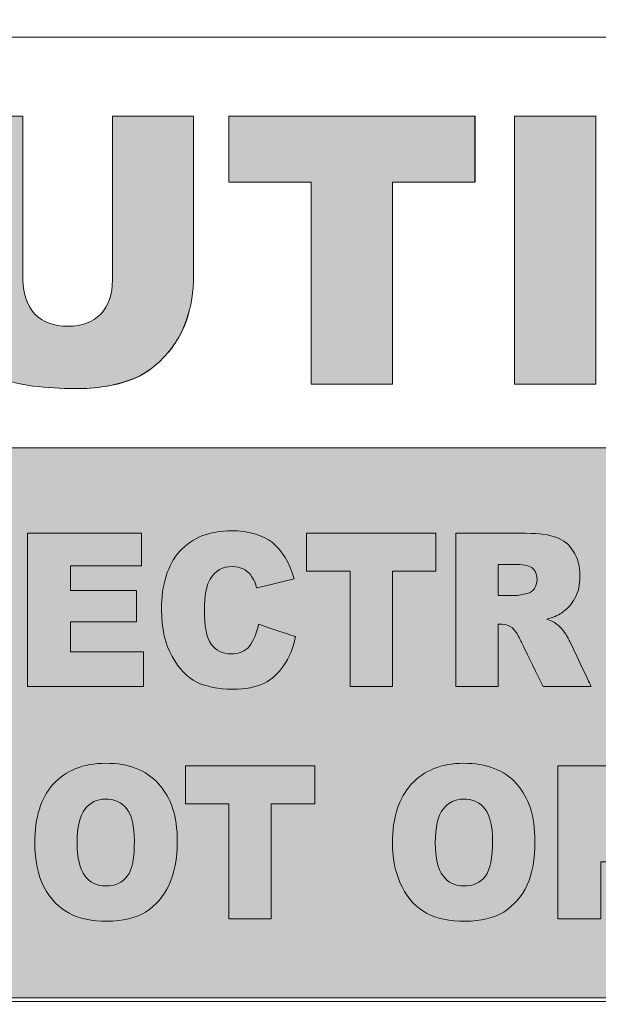
# Model space of a CAD drawing. Units: millimetres. Extents: x 2831.5 to 2854.6, y 974.7 to 987.7.
# Drawn here: x 2850.7 to 2850.9, y 984.6 to 984.8 of the extents above; entities that cross this region are included whole.
import ezdxf

# ---------------------------------------------------------------- set-up
doc = ezdxf.new("R2010")
doc.units = ezdxf.units.MM
doc.header["$LTSCALE"] = 10
doc.header["$MEASUREMENT"] = 0
doc.layers.add('Dimensions', color=1, linetype='Continuous')
doc.layers.add('Layer 1', color=7, linetype='Continuous')

# ---------------------------------------------------------------- blocks, each defined once
blk = doc.blocks.new('A$C7667')
at = {"layer": 'Layer 1', "true_color": 0xffffff}
h = blk.add_hatch(color=7, dxfattribs=at)
edge = h.paths.add_edge_path()
edge.add_spline(control_points=[(2.51571, 1.77875), (2.53075, 1.77409), (2.53075, 1.77409), (2.53075, 1.77409), (2.52979, 1.76987), (2.52816, 1.7662), (2.52599, 1.76338), (2.52383, 1.76045), (2.52112, 1.75829), (2.51788, 1.75677), (2.51473, 1.75537), (2.51062, 1.75461), (2.50564, 1.75461), (2.49959, 1.75461), (2.4946, 1.75547), (2.49082, 1.75731), (2.48704, 1.75905), (2.48368, 1.76219), (2.48097, 1.76674), (2.47816, 1.77128), (2.47675, 1.77701), (2.47675, 1.78405), (2.47675, 1.79346), (2.47925, 1.80071), (2.48412, 1.80569), (2.48899, 1.81077), (2.49591, 1.81326), (2.50488, 1.81326), (2.51182, 1.81326), (2.51734, 1.81185), (2.52134, 1.80893), (2.52534, 1.80601), (2.52827, 1.80158), (2.53021, 1.79563), (2.51506, 1.79216), (2.51506, 1.79216), (2.51506, 1.79216), (2.51453, 1.79389), (2.51399, 1.79519), (2.51344, 1.79595), (2.51247, 1.79736), (2.51127, 1.79833), (2.50986, 1.79909), (2.50857, 1.79985), (2.50695, 1.80017), (2.50521, 1.80017), (2.50143, 1.80017), (2.4984, 1.79854), (2.49634, 1.79541), (2.49471, 1.79302), (2.49397, 1.78924), (2.49397, 1.78415), (2.49397, 1.77788), (2.49494, 1.77355), (2.49677, 1.77128), (2.49862, 1.7689), (2.50132, 1.76771), (2.50467, 1.76771), (2.50792, 1.76771), (2.5104, 1.76868), (2.51214, 1.77063), (2.51377, 1.77247), (2.51495, 1.77517), (2.51571, 1.77875)], knot_values=[0, 0, 0, 0, 1, 1, 1, 2, 2, 2, 3, 3, 3, 4, 4, 4, 5, 5, 5, 6, 6, 6, 7, 7, 7, 8, 8, 8, 9, 9, 9, 10, 10, 10, 11, 11, 11, 12, 12, 12, 13, 13, 13, 14, 14, 14, 15, 15, 15, 16, 16, 16, 17, 17, 17, 18, 18, 18, 19, 19, 19, 20, 20, 20, 21, 21, 21, 21], degree=3, periodic=1)
edge = h.paths.add_edge_path()
edge.add_spline(control_points=[(2.5733, 1.765), (2.5537, 1.765), (2.5537, 1.765), (2.5537, 1.765), (2.55109, 1.75558), (2.55109, 1.75558), (2.55109, 1.75558), (2.53357, 1.75558), (2.53357, 1.75558), (2.53357, 1.75558), (2.55435, 1.81228), (2.55435, 1.81228), (2.55435, 1.81228), (2.57308, 1.81228), (2.57308, 1.81228), (2.57308, 1.81228), (2.59397, 1.75558), (2.59397, 1.75558), (2.59397, 1.75558), (2.576, 1.75558), (2.576, 1.75558), (2.576, 1.75558), (2.576, 1.75558), (2.5733, 1.765), (2.5733, 1.765)], knot_values=[0, 0, 0, 0, 1, 1, 1, 2, 2, 2, 3, 3, 3, 4, 4, 4, 5, 5, 5, 6, 6, 6, 7, 7, 7, 8, 8, 8, 8], degree=3, periodic=1)
edge = h.paths.add_edge_path()
edge.add_spline(control_points=[(2.56972, 1.77723), (2.56355, 1.79757), (2.56355, 1.79757), (2.56355, 1.79757), (2.55748, 1.77723), (2.55748, 1.77723), (2.55748, 1.77723), (2.55748, 1.77723), (2.56972, 1.77723), (2.56972, 1.77723)], knot_values=[0, 0, 0, 0, 1, 1, 1, 2, 2, 2, 3, 3, 3, 3], degree=3, periodic=1)
edge = h.paths.add_edge_path()
edge.add_spline(control_points=[(2.63292, 1.81228), (2.65012, 1.81228), (2.65012, 1.81228), (2.65012, 1.81228), (2.65012, 1.77853), (2.65012, 1.77853), (2.65012, 1.77853), (2.65012, 1.77517), (2.64958, 1.77204), (2.64851, 1.769), (2.64753, 1.76609), (2.6459, 1.76338), (2.64375, 1.76121), (2.64158, 1.75894), (2.6393, 1.75742), (2.63682, 1.75645), (2.63357, 1.75526), (2.62956, 1.75461), (2.6248, 1.75461), (2.6221, 1.75461), (2.61918, 1.75483), (2.61604, 1.75515), (2.61279, 1.75558), (2.61019, 1.75634), (2.60803, 1.75753), (2.60586, 1.75861), (2.60392, 1.76023), (2.60208, 1.76241), (2.60034, 1.76446), (2.59915, 1.76663), (2.59839, 1.7689), (2.59743, 1.77247), (2.59688, 1.77572), (2.59688, 1.77853), (2.59688, 1.81228), (2.59688, 1.81228), (2.59688, 1.81228), (2.61397, 1.81228), (2.61397, 1.81228), (2.61397, 1.81228), (2.61397, 1.77766), (2.61397, 1.77766), (2.61397, 1.77766), (2.61397, 1.77463), (2.61486, 1.77215), (2.61647, 1.77041), (2.61821, 1.76868), (2.62047, 1.76782), (2.62351, 1.76782), (2.62643, 1.76782), (2.62881, 1.76868), (2.63043, 1.77041), (2.63216, 1.77215), (2.63292, 1.77452), (2.63292, 1.77766), (2.63292, 1.77766), (2.63292, 1.81228), (2.63292, 1.81228)], knot_values=[0, 0, 0, 0, 1, 1, 1, 2, 2, 2, 3, 3, 3, 4, 4, 4, 5, 5, 5, 6, 6, 6, 7, 7, 7, 8, 8, 8, 9, 9, 9, 10, 10, 10, 11, 11, 11, 12, 12, 12, 13, 13, 13, 14, 14, 14, 15, 15, 15, 16, 16, 16, 17, 17, 17, 18, 18, 18, 19, 19, 19, 19], degree=3, periodic=1)
edge = h.paths.add_edge_path()
edge.add_spline(control_points=[(2.65759, 1.81228), (2.70965, 1.81228), (2.70965, 1.81228), (2.70965, 1.81228), (2.70965, 1.79833), (2.70965, 1.79833), (2.70965, 1.79833), (2.69222, 1.79833), (2.69222, 1.79833), (2.69222, 1.79833), (2.69222, 1.75558), (2.69222, 1.75558), (2.69222, 1.75558), (2.67502, 1.75558), (2.67502, 1.75558), (2.67502, 1.75558), (2.67502, 1.79833), (2.67502, 1.79833), (2.67502, 1.79833), (2.65759, 1.79833), (2.65759, 1.79833), (2.65759, 1.79833), (2.65759, 1.79833), (2.65759, 1.81228), (2.65759, 1.81228)], knot_values=[0, 0, 0, 0, 1, 1, 1, 2, 2, 2, 3, 3, 3, 4, 4, 4, 5, 5, 5, 6, 6, 6, 7, 7, 7, 8, 8, 8, 8], degree=3, periodic=1)
edge = h.paths.add_edge_path()
edge.add_spline(control_points=[(2.71809, 1.81228), (2.7353, 1.81228), (2.7353, 1.81228), (2.7353, 1.81228), (2.7353, 1.75558), (2.7353, 1.75558), (2.7353, 1.75558), (2.71809, 1.75558), (2.71809, 1.75558), (2.71809, 1.75558), (2.71809, 1.75558), (2.71809, 1.81228), (2.71809, 1.81228)], knot_values=[0, 0, 0, 0, 1, 1, 1, 2, 2, 2, 3, 3, 3, 4, 4, 4, 4], degree=3, periodic=1)
edge = h.paths.add_edge_path()
edge.add_spline(control_points=[(2.74546, 1.78394), (2.74546, 1.79313), (2.74797, 1.80039), (2.75305, 1.80547), (2.75814, 1.81066), (2.76517, 1.81326), (2.77414, 1.81326), (2.78334, 1.81326), (2.79049, 1.81077), (2.79547, 1.80569), (2.80044, 1.8006), (2.80303, 1.79346), (2.80303, 1.78437), (2.80303, 1.77777), (2.80185, 1.77237), (2.79968, 1.76803), (2.79753, 1.76382), (2.79438, 1.76056), (2.79027, 1.75818), (2.78616, 1.7558), (2.78097, 1.75461), (2.7748, 1.75461), (2.76853, 1.75461), (2.76333, 1.75569), (2.75921, 1.75775), (2.75521, 1.7597), (2.75186, 1.76295), (2.74926, 1.76738), (2.74677, 1.77182), (2.74546, 1.77734), (2.74546, 1.78394)], knot_values=[0, 0, 0, 0, 1, 1, 1, 2, 2, 2, 3, 3, 3, 4, 4, 4, 5, 5, 5, 6, 6, 6, 7, 7, 7, 8, 8, 8, 9, 9, 9, 10, 10, 10, 10], degree=3, periodic=1)
edge = h.paths.add_edge_path()
edge.add_spline(control_points=[(2.76258, 1.78383), (2.76258, 1.7781), (2.76365, 1.77399), (2.76571, 1.7715), (2.76777, 1.769), (2.77069, 1.76771), (2.77425, 1.76771), (2.77794, 1.76771), (2.78075, 1.769), (2.78281, 1.77139), (2.78486, 1.77387), (2.78584, 1.77831), (2.78584, 1.78459), (2.78584, 1.79), (2.78475, 1.79389), (2.7827, 1.79627), (2.78053, 1.79876), (2.77773, 1.79996), (2.77404, 1.79996), (2.77069, 1.79996), (2.76788, 1.79876), (2.76582, 1.79627), (2.76365, 1.79378), (2.76258, 1.78957), (2.76258, 1.78383)], knot_values=[0, 0, 0, 0, 1, 1, 1, 2, 2, 2, 3, 3, 3, 4, 4, 4, 5, 5, 5, 6, 6, 6, 7, 7, 7, 8, 8, 8, 8], degree=3, periodic=1)
edge = h.paths.add_edge_path()
edge.add_spline(control_points=[(2.81235, 1.81228), (2.82837, 1.81228), (2.82837, 1.81228), (2.82837, 1.81228), (2.84926, 1.78091), (2.84926, 1.78091), (2.84926, 1.78091), (2.84926, 1.81228), (2.84926, 1.81228), (2.84926, 1.81228), (2.86548, 1.81228), (2.86548, 1.81228), (2.86548, 1.81228), (2.86548, 1.75558), (2.86548, 1.75558), (2.86548, 1.75558), (2.84926, 1.75558), (2.84926, 1.75558), (2.84926, 1.75558), (2.82848, 1.78675), (2.82848, 1.78675), (2.82848, 1.78675), (2.82848, 1.75558), (2.82848, 1.75558), (2.82848, 1.75558), (2.81235, 1.75558), (2.81235, 1.75558), (2.81235, 1.75558), (2.81235, 1.75558), (2.81235, 1.81228), (2.81235, 1.81228)], knot_values=[0, 0, 0, 0, 1, 1, 1, 2, 2, 2, 3, 3, 3, 4, 4, 4, 5, 5, 5, 6, 6, 6, 7, 7, 7, 8, 8, 8, 9, 9, 9, 10, 10, 10, 10], degree=3, periodic=1)
blk.add_hatch(color=7, dxfattribs=at).paths.add_polyline_path([(2.32741, 1.62562), (2.97631, 1.62562), (2.97631, 1.74206), (2.32741, 1.74206)])
at = {"layer": 'Layer 1', "lineweight": 0}
for points in [[(2.32319, 1.62486), (2.97426, 1.62486), (2.97426, 1.82906), (2.32319, 1.82906), (2.32319, 1.62486)], [(2.32741, 1.62562), (2.97631, 1.62562), (2.97631, 1.74206), (2.32741, 1.74206), (2.32741, 1.62562)]]:
    blk.add_lwpolyline(points, dxfattribs=at)
for points, knots in [([(0.63527, 0.03927), (0.63527, 0.04036), (0.63527, 0.04036), (0.63527, 0.04036), (0.63527, 0.42377), (0.63527, 0.42377), (0.63527, 0.42377), (0.63527, 1.26569), (0.63527, 1.26569), (0.63527, 1.26569), (0.63527, 1.28874), (0.63527, 1.28874), (0.63527, 1.28874), (0.63527, 1.36167), (0.63527, 1.36167), (0.63527, 1.36167), (0.63527, 1.75429), (0.63527, 1.75429), (0.63527, 1.75429), (0.63527, 1.82723), (0.63527, 1.82723), (0.63527, 1.82723), (0.63527, 1.85028), (0.63527, 1.85028), (0.63527, 1.85028), (0.63527, 1.9507), (0.63527, 1.9507), (0.63527, 1.9507), (0.63527, 1.96131), (0.63938, 1.97159), (0.64705, 1.97905), (0.65453, 1.98674), (0.66481, 1.99085), (0.67552, 1.99085), (5.80597, 1.99085), (5.80597, 1.99085), (5.80597, 1.99085), (5.81656, 1.99085), (5.82684, 1.98674), (5.83442, 1.97905), (5.84188, 1.97159), (5.84622, 1.96131), (5.84622, 1.9507), (5.84622, 1.85028), (5.84622, 1.85028), (5.84622, 1.85028), (5.84622, 1.82723), (5.84622, 1.82723), (5.84622, 1.82723), (5.84622, 1.75429), (5.84622, 1.75429), (5.84622, 1.75429), (5.84622, 1.36167), (5.84622, 1.36167), (5.84622, 1.36167), (5.84622, 1.28874), (5.84622, 1.28874), (5.84622, 1.28874), (5.84622, 1.26569), (5.84622, 1.26569), (5.84622, 1.26569), (5.84622, 0.42377), (5.84622, 0.42377), (5.84622, 0.42377), (5.84622, 0.04036), (5.84622, 0.04036), (5.84622, 0.04036), (5.84622, 0.03927), (5.84622, 0.03927), (5.84622, 0.03927), (5.80629, 0.03927), (5.80629, 0.03927), (5.80629, 0.03927), (5.80629, 0.17325), (5.80629, 0.17325), (5.80629, 0.17325), (5.80629, 0.29099), (5.80629, 0.29099), (5.80629, 0.29099), (5.80629, 1.9507), (5.80629, 1.9507), (5.80629, 1.9507), (5.80629, 1.9507), (5.80629, 1.95081), (5.80618, 1.95092), (5.80618, 1.95092), (5.80607, 1.95092), (5.80597, 1.95092), (5.75845, 1.95092), (5.75845, 1.95092), (5.75845, 1.95092), (0.72346, 1.95092), (0.72346, 1.95092), (0.72346, 1.95092), (0.67552, 1.95092), (0.67552, 1.95092), (0.67552, 1.95092), (0.67542, 1.95092), (0.67531, 1.95092), (0.67531, 1.95092), (0.6752, 1.95081), (0.6752, 1.9507), (0.6752, 1.9507), (0.6752, 0.29099), (0.6752, 0.29099), (0.6752, 0.29099), (0.6752, 0.17325), (0.6752, 0.17325), (0.6752, 0.17325), (0.6752, 0.03927), (0.6752, 0.03927), (0.6752, 0.03927), (0.6752, 0.03927), (0.63527, 0.03927), (0.63527, 0.03927)], [0, 0, 0, 0, 1, 1, 1, 2, 2, 2, 3, 3, 3, 4, 4, 4, 5, 5, 5, 6, 6, 6, 7, 7, 7, 8, 8, 8, 9, 9, 9, 10, 10, 10, 11, 11, 11, 12, 12, 12, 13, 13, 13, 14, 14, 14, 15, 15, 15, 16, 16, 16, 17, 17, 17, 18, 18, 18, 19, 19, 19, 20, 20, 20, 21, 21, 21, 22, 22, 22, 23, 23, 23, 24, 24, 24, 25, 25, 25, 26, 26, 26, 27, 27, 27, 28, 28, 28, 29, 29, 29, 30, 30, 30, 31, 31, 31, 32, 32, 32, 33, 33, 33, 34, 34, 34, 35, 35, 35, 36, 36, 36, 37, 37, 37, 38, 38, 38, 38]), ([(2.63292, 1.81228), (2.65012, 1.81228), (2.65012, 1.81228), (2.65012, 1.81228), (2.65012, 1.77853), (2.65012, 1.77853), (2.65012, 1.77853), (2.65012, 1.77517), (2.64958, 1.77204), (2.64851, 1.769), (2.64753, 1.76609), (2.6459, 1.76338), (2.64375, 1.76121), (2.64158, 1.75894), (2.6393, 1.75742), (2.63682, 1.75645), (2.63357, 1.75526), (2.62956, 1.75461), (2.6248, 1.75461), (2.6221, 1.75461), (2.61918, 1.75483), (2.61604, 1.75515), (2.61279, 1.75558), (2.61019, 1.75634), (2.60803, 1.75753), (2.60586, 1.75861), (2.60392, 1.76023), (2.60208, 1.76241), (2.60034, 1.76446), (2.59915, 1.76663), (2.59839, 1.7689), (2.59743, 1.77247), (2.59688, 1.77572), (2.59688, 1.77853), (2.59688, 1.81228), (2.59688, 1.81228), (2.59688, 1.81228), (2.61397, 1.81228), (2.61397, 1.81228), (2.61397, 1.81228), (2.61397, 1.77766), (2.61397, 1.77766), (2.61397, 1.77766), (2.61397, 1.77463), (2.61486, 1.77215), (2.61647, 1.77041), (2.61821, 1.76868), (2.62047, 1.76782), (2.62351, 1.76782), (2.62643, 1.76782), (2.62881, 1.76868), (2.63043, 1.77041), (2.63216, 1.77215), (2.63292, 1.77452), (2.63292, 1.77766), (2.63292, 1.77766), (2.63292, 1.81228), (2.63292, 1.81228)], [0, 0, 0, 0, 1, 1, 1, 2, 2, 2, 3, 3, 3, 4, 4, 4, 5, 5, 5, 6, 6, 6, 7, 7, 7, 8, 8, 8, 9, 9, 9, 10, 10, 10, 11, 11, 11, 12, 12, 12, 13, 13, 13, 14, 14, 14, 15, 15, 15, 16, 16, 16, 17, 17, 17, 18, 18, 18, 19, 19, 19, 19]), ([(2.63292, 1.81228), (2.65012, 1.81228), (2.65012, 1.81228), (2.65012, 1.81228), (2.65012, 1.77853), (2.65012, 1.77853), (2.65012, 1.77853), (2.65012, 1.77517), (2.64958, 1.77204), (2.64862, 1.769), (2.64753, 1.76609), (2.6459, 1.76349), (2.64375, 1.76121), (2.64158, 1.75894), (2.6393, 1.75742), (2.63692, 1.75655), (2.63357, 1.75526), (2.62956, 1.75461), (2.62492, 1.75461), (2.62221, 1.75461), (2.61918, 1.75483), (2.61604, 1.75515), (2.61279, 1.75558), (2.61019, 1.75634), (2.60803, 1.75753), (2.60586, 1.75861), (2.60392, 1.76023), (2.60208, 1.76241), (2.60034, 1.76446), (2.59915, 1.76674), (2.59851, 1.7689), (2.59743, 1.77258), (2.59688, 1.77572), (2.59688, 1.77853), (2.59688, 1.81228), (2.59688, 1.81228), (2.59688, 1.81228), (2.61397, 1.81228), (2.61397, 1.81228), (2.61397, 1.81228), (2.61397, 1.77766), (2.61397, 1.77766), (2.61397, 1.77766), (2.61397, 1.77463), (2.61486, 1.77215), (2.61647, 1.77041), (2.61821, 1.76868), (2.62047, 1.76782), (2.62351, 1.76782), (2.62643, 1.76782), (2.62881, 1.76868), (2.63043, 1.77041), (2.63216, 1.77215), (2.63292, 1.77452), (2.63292, 1.77766), (2.63292, 1.77766), (2.63292, 1.81228), (2.63292, 1.81228)], [0, 0, 0, 0, 1, 1, 1, 2, 2, 2, 3, 3, 3, 4, 4, 4, 5, 5, 5, 6, 6, 6, 7, 7, 7, 8, 8, 8, 9, 9, 9, 10, 10, 10, 11, 11, 11, 12, 12, 12, 13, 13, 13, 14, 14, 14, 15, 15, 15, 16, 16, 16, 17, 17, 17, 18, 18, 18, 19, 19, 19, 19]), ([(2.65759, 1.81228), (2.70965, 1.81228), (2.70965, 1.81228), (2.70965, 1.81228), (2.70965, 1.79833), (2.70965, 1.79833), (2.70965, 1.79833), (2.69222, 1.79833), (2.69222, 1.79833), (2.69222, 1.79833), (2.69222, 1.75558), (2.69222, 1.75558), (2.69222, 1.75558), (2.67502, 1.75558), (2.67502, 1.75558), (2.67502, 1.75558), (2.67502, 1.79833), (2.67502, 1.79833), (2.67502, 1.79833), (2.65759, 1.79833), (2.65759, 1.79833), (2.65759, 1.79833), (2.65759, 1.79833), (2.65759, 1.81228), (2.65759, 1.81228)], [0, 0, 0, 0, 1, 1, 1, 2, 2, 2, 3, 3, 3, 4, 4, 4, 5, 5, 5, 6, 6, 6, 7, 7, 7, 8, 8, 8, 8]), ([(2.65759, 1.81228), (2.70975, 1.81228), (2.70975, 1.81228), (2.70975, 1.81228), (2.70975, 1.79833), (2.70975, 1.79833), (2.70975, 1.79833), (2.69222, 1.79833), (2.69222, 1.79833), (2.69222, 1.79833), (2.69222, 1.75558), (2.69222, 1.75558), (2.69222, 1.75558), (2.67502, 1.75558), (2.67502, 1.75558), (2.67502, 1.75558), (2.67502, 1.79833), (2.67502, 1.79833), (2.67502, 1.79833), (2.65759, 1.79833), (2.65759, 1.79833), (2.65759, 1.79833), (2.65759, 1.79833), (2.65759, 1.81228), (2.65759, 1.81228)], [0, 0, 0, 0, 1, 1, 1, 2, 2, 2, 3, 3, 3, 4, 4, 4, 5, 5, 5, 6, 6, 6, 7, 7, 7, 8, 8, 8, 8]), ([(2.71809, 1.81228), (2.7353, 1.81228), (2.7353, 1.81228), (2.7353, 1.81228), (2.7353, 1.75558), (2.7353, 1.75558), (2.7353, 1.75558), (2.71809, 1.75558), (2.71809, 1.75558), (2.71809, 1.75558), (2.71809, 1.75558), (2.71809, 1.81228), (2.71809, 1.81228)], [0, 0, 0, 0, 1, 1, 1, 2, 2, 2, 3, 3, 3, 4, 4, 4, 4]), ([(2.71809, 1.81228), (2.7353, 1.81228), (2.7353, 1.81228), (2.7353, 1.81228), (2.7353, 1.75558), (2.7353, 1.75558), (2.7353, 1.75558), (2.71809, 1.75558), (2.71809, 1.75558), (2.71809, 1.75558), (2.71809, 1.75558), (2.71809, 1.81228), (2.71809, 1.81228)], [0, 0, 0, 0, 1, 1, 1, 2, 2, 2, 3, 3, 3, 4, 4, 4, 4]), ([(2.66387, 1.70472), (2.67166, 1.70212), (2.67166, 1.70212), (2.67166, 1.70212), (2.67123, 1.69963), (2.67036, 1.69758), (2.66916, 1.69595), (2.66809, 1.69433), (2.66668, 1.69303), (2.66496, 1.69217), (2.66322, 1.69141), (2.66116, 1.69098), (2.65846, 1.69098), (2.65532, 1.69098), (2.65273, 1.69152), (2.65077, 1.69249), (2.64872, 1.69347), (2.64699, 1.69531), (2.64558, 1.6979), (2.64407, 1.7005), (2.64331, 1.70374), (2.64331, 1.70776), (2.64331, 1.71317), (2.64461, 1.71728), (2.6472, 1.7202), (2.6498, 1.72302), (2.65338, 1.72453), (2.65814, 1.72453), (2.6617, 1.72453), (2.66462, 1.72366), (2.66679, 1.72204), (2.66885, 1.72031), (2.67036, 1.71782), (2.67144, 1.71436), (2.66344, 1.71241), (2.66344, 1.71241), (2.66344, 1.71241), (2.66322, 1.71339), (2.6629, 1.71414), (2.66257, 1.71457), (2.66214, 1.71533), (2.66149, 1.71598), (2.66073, 1.71642), (2.65997, 1.71674), (2.65922, 1.71695), (2.65835, 1.71695), (2.65629, 1.71695), (2.65468, 1.71609), (2.65359, 1.71425), (2.65283, 1.71295), (2.6524, 1.71079), (2.6524, 1.70787), (2.6524, 1.70429), (2.65283, 1.7018), (2.65381, 1.7005), (2.6549, 1.6991), (2.65618, 1.69845), (2.65803, 1.69845), (2.65975, 1.69845), (2.66105, 1.69899), (2.66192, 1.70007), (2.66279, 1.70115), (2.66344, 1.70277), (2.66387, 1.70472)], [0, 0, 0, 0, 1, 1, 1, 2, 2, 2, 3, 3, 3, 4, 4, 4, 5, 5, 5, 6, 6, 6, 7, 7, 7, 8, 8, 8, 9, 9, 9, 10, 10, 10, 11, 11, 11, 12, 12, 12, 13, 13, 13, 14, 14, 14, 15, 15, 15, 16, 16, 16, 17, 17, 17, 18, 18, 18, 19, 19, 19, 20, 20, 20, 21, 21, 21, 21]), ([(2.66387, 1.70472), (2.67166, 1.70212), (2.67166, 1.70212), (2.67166, 1.70212), (2.67123, 1.69963), (2.67036, 1.69758), (2.66916, 1.69595), (2.66809, 1.69433), (2.66668, 1.69303), (2.66496, 1.69217), (2.66322, 1.69141), (2.66116, 1.69098), (2.65846, 1.69098), (2.65532, 1.69098), (2.65273, 1.69152), (2.65077, 1.69249), (2.64872, 1.69347), (2.64699, 1.69531), (2.64558, 1.6979), (2.64407, 1.7005), (2.64331, 1.70374), (2.64331, 1.70776), (2.64331, 1.71317), (2.64461, 1.71728), (2.6472, 1.7202), (2.6498, 1.72302), (2.65338, 1.72453), (2.65814, 1.72453), (2.6617, 1.72453), (2.66462, 1.72366), (2.66679, 1.72204), (2.66885, 1.72031), (2.67036, 1.71782), (2.67144, 1.71436), (2.66344, 1.71241), (2.66344, 1.71241), (2.66344, 1.71241), (2.66322, 1.71339), (2.6629, 1.71414), (2.66257, 1.71457), (2.66214, 1.71533), (2.66149, 1.71598), (2.66073, 1.71642), (2.65997, 1.71674), (2.65922, 1.71695), (2.65835, 1.71695), (2.65629, 1.71695), (2.65468, 1.71609), (2.65359, 1.71425), (2.65283, 1.71295), (2.6524, 1.71079), (2.6524, 1.70787), (2.6524, 1.70429), (2.65283, 1.7018), (2.65381, 1.7005), (2.6549, 1.6991), (2.65618, 1.69845), (2.65803, 1.69845), (2.65975, 1.69845), (2.66105, 1.69899), (2.66192, 1.70007), (2.66279, 1.70115), (2.66344, 1.70277), (2.66387, 1.70472)], [0, 0, 0, 0, 1, 1, 1, 2, 2, 2, 3, 3, 3, 4, 4, 4, 5, 5, 5, 6, 6, 6, 7, 7, 7, 8, 8, 8, 9, 9, 9, 10, 10, 10, 11, 11, 11, 12, 12, 12, 13, 13, 13, 14, 14, 14, 15, 15, 15, 16, 16, 16, 17, 17, 17, 18, 18, 18, 19, 19, 19, 20, 20, 20, 21, 21, 21, 21]), ([(2.61495, 1.72399), (2.63909, 1.72399), (2.63909, 1.72399), (2.63909, 1.72399), (2.63909, 1.71707), (2.63909, 1.71707), (2.63909, 1.71707), (2.62404, 1.71707), (2.62404, 1.71707), (2.62404, 1.71707), (2.62404, 1.71187), (2.62404, 1.71187), (2.62404, 1.71187), (2.63801, 1.71187), (2.63801, 1.71187), (2.63801, 1.71187), (2.63801, 1.70526), (2.63801, 1.70526), (2.63801, 1.70526), (2.62404, 1.70526), (2.62404, 1.70526), (2.62404, 1.70526), (2.62404, 1.69888), (2.62404, 1.69888), (2.62404, 1.69888), (2.63951, 1.69888), (2.63951, 1.69888), (2.63951, 1.69888), (2.63951, 1.69152), (2.63951, 1.69152), (2.63951, 1.69152), (2.61495, 1.69152), (2.61495, 1.69152), (2.61495, 1.69152), (2.61495, 1.69152), (2.61495, 1.72399), (2.61495, 1.72399)], [0, 0, 0, 0, 1, 1, 1, 2, 2, 2, 3, 3, 3, 4, 4, 4, 5, 5, 5, 6, 6, 6, 7, 7, 7, 8, 8, 8, 9, 9, 9, 10, 10, 10, 11, 11, 11, 12, 12, 12, 12]), ([(2.61495, 1.72399), (2.63909, 1.72399), (2.63909, 1.72399), (2.63909, 1.72399), (2.63909, 1.71707), (2.63909, 1.71707), (2.63909, 1.71707), (2.62404, 1.71707), (2.62404, 1.71707), (2.62404, 1.71707), (2.62404, 1.71187), (2.62404, 1.71187), (2.62404, 1.71187), (2.63801, 1.71187), (2.63801, 1.71187), (2.63801, 1.71187), (2.63801, 1.70526), (2.63801, 1.70526), (2.63801, 1.70526), (2.62404, 1.70526), (2.62404, 1.70526), (2.62404, 1.70526), (2.62404, 1.69888), (2.62404, 1.69888), (2.62404, 1.69888), (2.63951, 1.69888), (2.63951, 1.69888), (2.63951, 1.69888), (2.63951, 1.69152), (2.63951, 1.69152), (2.63951, 1.69152), (2.61495, 1.69152), (2.61495, 1.69152), (2.61495, 1.69152), (2.61495, 1.69152), (2.61495, 1.72399), (2.61495, 1.72399)], [0, 0, 0, 0, 1, 1, 1, 2, 2, 2, 3, 3, 3, 4, 4, 4, 5, 5, 5, 6, 6, 6, 7, 7, 7, 8, 8, 8, 9, 9, 9, 10, 10, 10, 11, 11, 11, 12, 12, 12, 12]), ([(2.67405, 1.72399), (2.70142, 1.72399), (2.70142, 1.72399), (2.70142, 1.72399), (2.70142, 1.71598), (2.70142, 1.71598), (2.70142, 1.71598), (2.69222, 1.71598), (2.69222, 1.71598), (2.69222, 1.71598), (2.69222, 1.69152), (2.69222, 1.69152), (2.69222, 1.69152), (2.68324, 1.69152), (2.68324, 1.69152), (2.68324, 1.69152), (2.68324, 1.71598), (2.68324, 1.71598), (2.68324, 1.71598), (2.67405, 1.71598), (2.67405, 1.71598), (2.67405, 1.71598), (2.67405, 1.71598), (2.67405, 1.72399), (2.67405, 1.72399)], [0, 0, 0, 0, 1, 1, 1, 2, 2, 2, 3, 3, 3, 4, 4, 4, 5, 5, 5, 6, 6, 6, 7, 7, 7, 8, 8, 8, 8]), ([(2.67405, 1.72399), (2.70142, 1.72399), (2.70142, 1.72399), (2.70142, 1.72399), (2.70142, 1.71598), (2.70142, 1.71598), (2.70142, 1.71598), (2.69222, 1.71598), (2.69222, 1.71598), (2.69222, 1.71598), (2.69222, 1.69152), (2.69222, 1.69152), (2.69222, 1.69152), (2.68324, 1.69152), (2.68324, 1.69152), (2.68324, 1.69152), (2.68324, 1.71598), (2.68324, 1.71598), (2.68324, 1.71598), (2.67405, 1.71598), (2.67405, 1.71598), (2.67405, 1.71598), (2.67405, 1.71598), (2.67405, 1.72399), (2.67405, 1.72399)], [0, 0, 0, 0, 1, 1, 1, 2, 2, 2, 3, 3, 3, 4, 4, 4, 5, 5, 5, 6, 6, 6, 7, 7, 7, 8, 8, 8, 8]), ([(2.70564, 1.69152), (2.70564, 1.72399), (2.70564, 1.72399), (2.70564, 1.72399), (2.72057, 1.72399), (2.72057, 1.72399), (2.72057, 1.72399), (2.72339, 1.72399), (2.72555, 1.72366), (2.72696, 1.72312), (2.72848, 1.72258), (2.72966, 1.72161), (2.73052, 1.7202), (2.7315, 1.71879), (2.73194, 1.71695), (2.73194, 1.7149), (2.73194, 1.71317), (2.73161, 1.71155), (2.73085, 1.71025), (2.7302, 1.70894), (2.72924, 1.70798), (2.72804, 1.70711), (2.72728, 1.70657), (2.7262, 1.70614), (2.72491, 1.7058), (2.72598, 1.70548), (2.72674, 1.70505), (2.72717, 1.70462), (2.7275, 1.70439), (2.72804, 1.70386), (2.72869, 1.70299), (2.72934, 1.70201), (2.72966, 1.70137), (2.72987, 1.70094), (2.73432, 1.69152), (2.73432, 1.69152), (2.73432, 1.69152), (2.72415, 1.69152), (2.72415, 1.69152), (2.72415, 1.69152), (2.71928, 1.70147), (2.71928, 1.70147), (2.71928, 1.70147), (2.71874, 1.70266), (2.71809, 1.70353), (2.71765, 1.70396), (2.717, 1.70439), (2.71624, 1.70472), (2.71548, 1.70472), (2.71463, 1.70472), (2.71463, 1.70472), (2.71463, 1.70472), (2.71463, 1.69152), (2.71463, 1.69152), (2.71463, 1.69152), (2.71463, 1.69152), (2.70564, 1.69152), (2.70564, 1.69152)], [0, 0, 0, 0, 1, 1, 1, 2, 2, 2, 3, 3, 3, 4, 4, 4, 5, 5, 5, 6, 6, 6, 7, 7, 7, 8, 8, 8, 9, 9, 9, 10, 10, 10, 11, 11, 11, 12, 12, 12, 13, 13, 13, 14, 14, 14, 15, 15, 15, 16, 16, 16, 17, 17, 17, 18, 18, 18, 19, 19, 19, 19]), ([(2.70564, 1.69152), (2.70564, 1.72399), (2.70564, 1.72399), (2.70564, 1.72399), (2.72057, 1.72399), (2.72057, 1.72399), (2.72057, 1.72399), (2.72339, 1.72399), (2.72555, 1.72366), (2.72696, 1.72312), (2.72848, 1.72258), (2.72966, 1.72161), (2.73052, 1.7202), (2.7315, 1.71879), (2.73194, 1.71695), (2.73194, 1.7149), (2.73194, 1.71317), (2.73161, 1.71155), (2.73085, 1.71025), (2.7302, 1.70894), (2.72924, 1.70798), (2.72804, 1.70711), (2.72728, 1.70657), (2.7262, 1.70614), (2.72491, 1.7058), (2.72598, 1.70548), (2.72674, 1.70505), (2.72717, 1.70462), (2.7275, 1.70439), (2.72804, 1.70386), (2.72869, 1.70299), (2.72934, 1.70201), (2.72966, 1.70137), (2.72987, 1.70094), (2.73432, 1.69152), (2.73432, 1.69152), (2.73432, 1.69152), (2.72415, 1.69152), (2.72415, 1.69152), (2.72415, 1.69152), (2.71928, 1.70147), (2.71928, 1.70147), (2.71928, 1.70147), (2.71874, 1.70266), (2.71809, 1.70353), (2.71765, 1.70396), (2.717, 1.70439), (2.71624, 1.70472), (2.71548, 1.70472), (2.71463, 1.70472), (2.71463, 1.70472), (2.71463, 1.70472), (2.71463, 1.69152), (2.71463, 1.69152), (2.71463, 1.69152), (2.71463, 1.69152), (2.70564, 1.69152), (2.70564, 1.69152)], [0, 0, 0, 0, 1, 1, 1, 2, 2, 2, 3, 3, 3, 4, 4, 4, 5, 5, 5, 6, 6, 6, 7, 7, 7, 8, 8, 8, 9, 9, 9, 10, 10, 10, 11, 11, 11, 12, 12, 12, 13, 13, 13, 14, 14, 14, 15, 15, 15, 16, 16, 16, 17, 17, 17, 18, 18, 18, 19, 19, 19, 19]), ([(2.71463, 1.71079), (2.71841, 1.71079), (2.71841, 1.71079), (2.71841, 1.71079), (2.71885, 1.71079), (2.71971, 1.71101), (2.72079, 1.71122), (2.72144, 1.71144), (2.72198, 1.71177), (2.72231, 1.71231), (2.72263, 1.71284), (2.72285, 1.71339), (2.72285, 1.71414), (2.72285, 1.71522), (2.72252, 1.71598), (2.72198, 1.71653), (2.72133, 1.71707), (2.72024, 1.71739), (2.71863, 1.71739), (2.71463, 1.71739), (2.71463, 1.71739), (2.71463, 1.71739), (2.71463, 1.71739), (2.71463, 1.71079), (2.71463, 1.71079)], [0, 0, 0, 0, 1, 1, 1, 2, 2, 2, 3, 3, 3, 4, 4, 4, 5, 5, 5, 6, 6, 6, 7, 7, 7, 8, 8, 8, 8]), ([(2.71463, 1.71079), (2.71841, 1.71079), (2.71841, 1.71079), (2.71841, 1.71079), (2.71885, 1.71079), (2.71971, 1.71101), (2.72079, 1.71122), (2.72144, 1.71144), (2.72198, 1.71177), (2.72231, 1.71231), (2.72263, 1.71284), (2.72285, 1.71339), (2.72285, 1.71414), (2.72285, 1.71522), (2.72252, 1.71598), (2.72198, 1.71653), (2.72133, 1.71707), (2.72024, 1.71739), (2.71863, 1.71739), (2.71463, 1.71739), (2.71463, 1.71739), (2.71463, 1.71739), (2.71463, 1.71739), (2.71463, 1.71079), (2.71463, 1.71079)], [0, 0, 0, 0, 1, 1, 1, 2, 2, 2, 3, 3, 3, 4, 4, 4, 5, 5, 5, 6, 6, 6, 7, 7, 7, 8, 8, 8, 8]), ([(2.61647, 1.65852), (2.61647, 1.66382), (2.61777, 1.66794), (2.62036, 1.67085), (2.62308, 1.67377), (2.62675, 1.67529), (2.63151, 1.67529), (2.63638, 1.67529), (2.64006, 1.67388), (2.64266, 1.67096), (2.64536, 1.66804), (2.64666, 1.66404), (2.64666, 1.65884), (2.64666, 1.65506), (2.64601, 1.65192), (2.64493, 1.64953), (2.64375, 1.64704), (2.64212, 1.6452), (2.63995, 1.6438), (2.63779, 1.6425), (2.63508, 1.64185), (2.63184, 1.64185), (2.6286, 1.64185), (2.62588, 1.64239), (2.62373, 1.64358), (2.62156, 1.64466), (2.61982, 1.6465), (2.61842, 1.6491), (2.61712, 1.6516), (2.61647, 1.65473), (2.61647, 1.65852)], [0, 0, 0, 0, 1, 1, 1, 2, 2, 2, 3, 3, 3, 4, 4, 4, 5, 5, 5, 6, 6, 6, 7, 7, 7, 8, 8, 8, 9, 9, 9, 10, 10, 10, 10]), ([(2.6484, 1.67475), (2.67577, 1.67475), (2.67577, 1.67475), (2.67577, 1.67475), (2.67577, 1.66674), (2.67577, 1.66674), (2.67577, 1.66674), (2.66657, 1.66674), (2.66657, 1.66674), (2.66657, 1.66674), (2.66657, 1.64239), (2.66657, 1.64239), (2.66657, 1.64239), (2.65759, 1.64239), (2.65759, 1.64239), (2.65759, 1.64239), (2.65759, 1.66674), (2.65759, 1.66674), (2.65759, 1.66674), (2.6484, 1.66674), (2.6484, 1.66674), (2.6484, 1.66674), (2.6484, 1.66674), (2.6484, 1.67475), (2.6484, 1.67475)], [0, 0, 0, 0, 1, 1, 1, 2, 2, 2, 3, 3, 3, 4, 4, 4, 5, 5, 5, 6, 6, 6, 7, 7, 7, 8, 8, 8, 8]), ([(2.69222, 1.65852), (2.69222, 1.66382), (2.69363, 1.66794), (2.69622, 1.67085), (2.69892, 1.67377), (2.70261, 1.67529), (2.70726, 1.67529), (2.71213, 1.67529), (2.71592, 1.67388), (2.71852, 1.67096), (2.72111, 1.66804), (2.72241, 1.66404), (2.72241, 1.65884), (2.72241, 1.65506), (2.72187, 1.65192), (2.72079, 1.64953), (2.71959, 1.64704), (2.71798, 1.6452), (2.71581, 1.6438), (2.71365, 1.6425), (2.71094, 1.64185), (2.7077, 1.64185), (2.70435, 1.64185), (2.70163, 1.64239), (2.69946, 1.64358), (2.69731, 1.64466), (2.69557, 1.6465), (2.69428, 1.6491), (2.69298, 1.6516), (2.69222, 1.65473), (2.69222, 1.65852)], [0, 0, 0, 0, 1, 1, 1, 2, 2, 2, 3, 3, 3, 4, 4, 4, 5, 5, 5, 6, 6, 6, 7, 7, 7, 8, 8, 8, 9, 9, 9, 10, 10, 10, 10]), ([(2.72728, 1.67475), (2.74222, 1.67475), (2.74222, 1.67475), (2.74222, 1.67475), (2.74546, 1.67475), (2.74797, 1.67388), (2.74958, 1.67215), (2.75121, 1.67042), (2.75208, 1.66794), (2.75208, 1.6648), (2.75208, 1.66155), (2.7511, 1.65895), (2.74936, 1.65711), (2.74764, 1.65527), (2.74493, 1.65441), (2.74124, 1.65441), (2.73637, 1.65441), (2.73637, 1.65441), (2.73637, 1.65441), (2.73637, 1.64239), (2.73637, 1.64239), (2.73637, 1.64239), (2.72728, 1.64239), (2.72728, 1.64239), (2.72728, 1.64239), (2.72728, 1.64239), (2.72728, 1.67475), (2.72728, 1.67475)], [0, 0, 0, 0, 1, 1, 1, 2, 2, 2, 3, 3, 3, 4, 4, 4, 5, 5, 5, 6, 6, 6, 7, 7, 7, 8, 8, 8, 9, 9, 9, 9]), ([(2.62545, 1.65852), (2.62545, 1.65527), (2.62599, 1.65289), (2.62708, 1.65149), (2.62816, 1.64996), (2.62967, 1.64931), (2.63151, 1.64931), (2.63347, 1.64931), (2.63498, 1.64996), (2.63606, 1.65138), (2.63714, 1.65279), (2.63757, 1.65527), (2.63757, 1.65895), (2.63757, 1.66198), (2.63703, 1.66425), (2.63595, 1.66566), (2.63486, 1.66707), (2.63336, 1.66772), (2.6314, 1.66772), (2.62967, 1.66772), (2.62816, 1.66696), (2.62708, 1.66556), (2.62599, 1.66414), (2.62545, 1.66176), (2.62545, 1.65852)], [0, 0, 0, 0, 1, 1, 1, 2, 2, 2, 3, 3, 3, 4, 4, 4, 5, 5, 5, 6, 6, 6, 7, 7, 7, 8, 8, 8, 8]), ([(2.70131, 1.65852), (2.70131, 1.65527), (2.70185, 1.65289), (2.70294, 1.65149), (2.70402, 1.64996), (2.70554, 1.64931), (2.70737, 1.64931), (2.70933, 1.64931), (2.71083, 1.64996), (2.71192, 1.65138), (2.71289, 1.65279), (2.71343, 1.65527), (2.71343, 1.65895), (2.71343, 1.66198), (2.71289, 1.66425), (2.71181, 1.66566), (2.71072, 1.66707), (2.70922, 1.66772), (2.70726, 1.66772), (2.70554, 1.66772), (2.70402, 1.66696), (2.70294, 1.66556), (2.70185, 1.66414), (2.70131, 1.66176), (2.70131, 1.65852)], [0, 0, 0, 0, 1, 1, 1, 2, 2, 2, 3, 3, 3, 4, 4, 4, 5, 5, 5, 6, 6, 6, 7, 7, 7, 8, 8, 8, 8])]:
    blk.add_open_spline(points, degree=3, knots=knots, dxfattribs=at)

msp = doc.modelspace()

# ---------------------------------------------------------------- block references
at = {"layer": 'Dimensions'}
msp.add_blockref('A$C7667', (2848.12447, 982.97421), dxfattribs=at)

doc.saveas('drawing.dxf')
